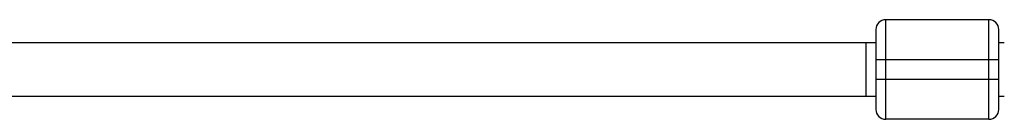
# Model space of a CAD drawing. Units: millimetres. Extents: x -2675 to 2675, y -1550 to 5000.
# Drawn here: x 653 to 950, y -15 to 15 of the extents above; entities that cross this region are included whole.
import ezdxf

# ---------------------------------------------------------------- set-up
doc = ezdxf.new("R2010")
doc.units = ezdxf.units.MM

msp = doc.modelspace()

# ---------------------------------------------------------------- linework, layer by layer
at = {"color": 7, "linetype": 'Continuous', "lineweight": 25}
for p, q in [((914.16, -14.5), (914.16, 15.5)), ((945.16, 15.5), (914.16, 15.5)), ((945.16, -14.5), (945.16, 15.5)), ((911.16, 8.5), (382.08, 8.5)), ((908.16, 8.5), (908.16, -7.5)), ((908.16, 8.5), (908.16, -7.5)), ((949.81, 8.5), (948.16, 8.5)), ((911.16, 3.5), (948.16, 3.5)), ((911.16, 3.5), (911.16, -2.5)), ((948.16, -2.5), (948.16, 3.5)), ((948.16, -2.5), (911.16, -2.5)), ((382.18, -7.5), (911.16, -7.5)), ((948.16, -7.5), (949.81, -7.5)), ((945.16, -14.5), (914.16, -14.5))]:
    msp.add_line(p, q, dxfattribs=at)
for centre, start, end in [((914.16, 12.5), 90, 180), ((945.16, 12.5), 360, 90), ((914.16, -11.5), 180, 270), ((945.16, -11.5), 270, 360)]:
    msp.add_arc(centre, 3, start, end, dxfattribs=at)
for points in [[(911.16, 12.5), (911.16, 12.5), (911.16, 11.55), (911.16, 8.18), (911.16, 5.89), (911.16, 3.5)], [(948.16, 3.5), (948.16, 5.89), (948.16, 8.18), (948.16, 11.55), (948.16, 12.5), (948.16, 12.5)], [(911.16, -2.5), (911.16, -4.89), (911.16, -7.18), (911.16, -10.55), (911.16, -11.5), (911.16, -11.5)], [(948.16, -11.5), (948.16, -11.5), (948.16, -10.55), (948.16, -7.18), (948.16, -4.89), (948.16, -2.5)]]:
    msp.add_open_spline(points, degree=3, knots=[0, 0, 0, 0, 0.5, 0.5, 1, 1, 1, 1], dxfattribs=at)

doc.saveas('drawing.dxf')
